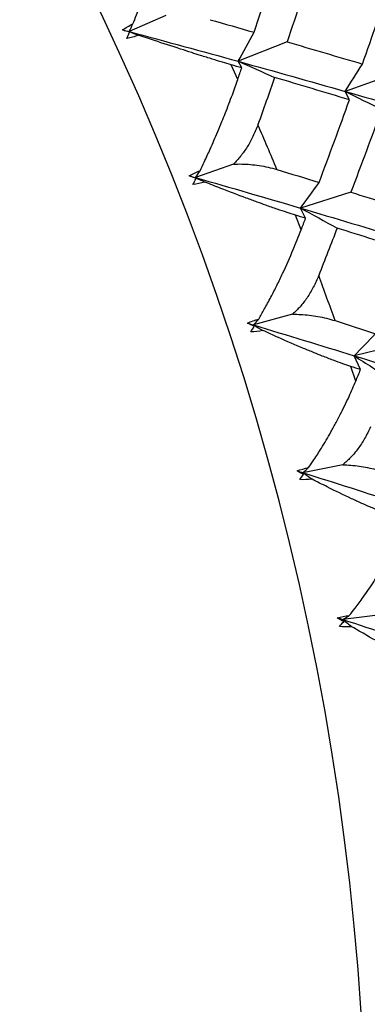
# Paper-space layout '_Isometric' of a CAD drawing. Units: millimetres. Extents: x -73 to 430, y -263 to 21.
# Drawn here: x -8 to -6, y -11 to -5 of the extents above; entities that cross this region are included whole.
import ezdxf

# ---------------------------------------------------------------- set-up
doc = ezdxf.new("R2010")
doc.units = ezdxf.units.MM

psp = doc.layouts.new('_Isometric')

# ---------------------------------------------------------------- linework, layer by layer
at = {"color": 7, "linetype": 'Continuous', "lineweight": 25}
for p, q in [((-7.3926, -4.8048), (-7.6339, -4.9117)), ((-7.6317, -4.9153), (-7.6339, -4.9117)), ((-6.5966, -4.9784), (-6.9179, -5.1064)), ((-6.8937, -5.15), (-6.9179, -5.1066)), ((-6.9197, -5.2253), (-6.9631, -5.1298)), ((-5.8888, -5.1883), (-6.2154, -5.3045)), ((-6.1859, -5.3601), (-6.2154, -5.3048)), ((-6.948, -5.7828), (-7.1974, -5.8716)), ((-7.194, -5.878), (-7.1974, -5.8716)), ((-6.1772, -5.9677), (-6.5087, -6.072)), ((-6.4743, -6.1393), (-6.5087, -6.0721)), ((-6.5031, -6.215), (-6.541, -6.1186)), ((-6.5595, -6.7704), (-6.8161, -6.841)), ((-6.8116, -6.8502), (-6.8161, -6.841)), ((-5.8159, -6.9629), (-6.156, -7.0433)), ((-6.113, -7.1345), (-6.156, -7.0435)), ((-6.1446, -7.2103), (-6.1768, -7.1137)), ((-6.23, -7.7601), (-6.4928, -7.8124)), ((-6.4873, -7.8244), (-6.4928, -7.8124)), ((-5.9622, -8.7443), (-6.2299, -8.7785)), ((-6.2237, -8.7932), (-6.2299, -8.7785))]:
    psp.add_line(p, q, dxfattribs=at)
for centre, radius, start, end in [((-23.9458, -12.4925), 17.8715, 357.13384, 55.50888), ((-25.7944, -13.7537), 20.712, 22.52724, 23.41315), ((-24.9587, -13.4263), 19.8144, 19.49885, 20.41132)]:
    psp.add_arc(centre, radius, start, end, dxfattribs=at)
for points, knots in [([(-7.6094, -4.8613), (-7.6015, -4.8413), (-7.5822, -4.7928), (-7.5481, -4.704), (-7.5139, -4.612), (-7.4854, -4.5316), (-7.4568, -4.449), (-7.4249, -4.3543), (-7.4018, -4.2817), (-7.3912, -4.2485)], [0, 0, 0, 0, 0.101803, 0.247092, 0.436061, 0.544583, 0.631035, 0.831329, 1, 1, 1, 1]), ([(-6.9631, -5.1298), (-6.9821, -5.1242), (-7.0223, -5.1123), (-7.0899, -5.0916), (-7.1577, -5.0704), (-7.2275, -5.0482), (-7.3279, -5.0158), (-7.4469, -4.9774), (-7.5385, -4.9465), (-7.5738, -4.9347)], [0, 0, 0, 0, 0.10367, 0.219739, 0.348244, 0.441809, 0.55945, 0.830424, 1, 1, 1, 1]), ([(-7.1682, -5.8267), (-7.159, -5.8076), (-7.1367, -5.7613), (-7.0975, -5.6757), (-7.0583, -5.5861), (-7.0258, -5.5073), (-6.9933, -5.4259), (-6.9572, -5.3318), (-6.9314, -5.2587), (-6.9197, -5.2253)], [0, 0, 0, 0, 0.101803, 0.247092, 0.436061, 0.544583, 0.631035, 0.831329, 1, 1, 1, 1]), ([(-6.7877, -5.5236), (-6.7978, -5.5495), (-6.8173, -5.5994), (-6.8564, -5.669), (-6.899, -5.7306), (-6.9321, -5.7659), (-6.948, -5.7828)], [0, 0, 0, 0, 0.280667, 0.540074, 0.779356, 1, 1, 1, 1]), ([(-6.948, -5.7828), (-6.9298, -5.7824), (-6.8923, -5.7814), (-6.8358, -5.7848), (-6.7779, -5.7917), (-6.7191, -5.8026), (-6.6819, -5.8131), (-6.6627, -5.8185)], [0, 0, 0, 0, 0.1750879, 0.3618863, 0.5612158, 0.7737428, 1, 1, 1, 1]), ([(-6.541, -6.1186), (-6.5593, -6.1128), (-6.5979, -6.1006), (-6.6633, -6.0786), (-6.7291, -6.0557), (-6.7969, -6.0312), (-6.8949, -5.9951), (-7.0115, -5.9512), (-7.1019, -5.915), (-7.1367, -5.9011)], [0, 0, 0, 0, 0.1036697, 0.2197387, 0.3482444, 0.4418089, 0.5594501, 0.830424, 1, 1, 1, 1]), ([(-6.7823, -6.8019), (-6.77, -6.7807), (-6.743, -6.7341), (-6.7031, -6.6598), (-6.6627, -6.5809), (-6.613, -6.4771), (-6.5575, -6.353), (-6.5201, -6.2583), (-6.5031, -6.215)], [0, 0, 0, 0, 0.119154, 0.262566, 0.393324, 0.524511, 0.783018, 1, 1, 1, 1]), ([(-6.3884, -6.5159), (-6.3995, -6.5418), (-6.4209, -6.5918), (-6.4628, -6.6604), (-6.508, -6.7205), (-6.5428, -6.7542), (-6.5595, -6.7704)], [0, 0, 0, 0, 0.280667, 0.540074, 0.779356, 1, 1, 1, 1]), ([(-6.5595, -6.7704), (-6.5414, -6.7706), (-6.5042, -6.7711), (-6.4486, -6.7761), (-6.392, -6.7844), (-6.3348, -6.7963), (-6.2991, -6.807), (-6.2807, -6.8125)], [0, 0, 0, 0, 0.175088, 0.361886, 0.561216, 0.773743, 1, 1, 1, 1]), ([(-6.1768, -7.1137), (-6.1943, -7.1078), (-6.2313, -7.0954), (-6.2942, -7.0725), (-6.3578, -7.0482), (-6.4235, -7.0218), (-6.5186, -6.9825), (-6.6323, -6.9338), (-6.721, -6.8926), (-6.7551, -6.8767)], [0, 0, 0, 0, 0.1036697, 0.2197387, 0.3482444, 0.4418089, 0.5594501, 0.830424, 1, 1, 1, 1]), ([(-6.4547, -7.7794), (-6.4431, -7.7624), (-6.4148, -7.7213), (-6.3654, -7.6435), (-6.3163, -7.5604), (-6.2757, -7.4859), (-6.2352, -7.4081), (-6.1905, -7.3169), (-6.159, -7.2438), (-6.1446, -7.2103)], [0, 0, 0, 0, 0.101803, 0.247092, 0.436061, 0.544583, 0.631035, 0.831329, 1, 1, 1, 1]), ([(-6.0481, -7.5113), (-6.0602, -7.5372), (-6.0835, -7.587), (-6.1283, -7.6544), (-6.1762, -7.7128), (-6.2126, -7.7447), (-6.23, -7.7601)], [0, 0, 0, 0, 0.280667, 0.540074, 0.779356, 1, 1, 1, 1]), ([(-6.23, -7.7601), (-6.2122, -7.761), (-6.1753, -7.7628), (-6.1208, -7.7693), (-6.0656, -7.7787), (-6.0103, -7.7912), (-5.9761, -7.8019), (-5.9585, -7.8074)], [0, 0, 0, 0, 0.175088, 0.361886, 0.561216, 0.773743, 1, 1, 1, 1]), ([(-5.8732, -8.1075), (-5.8899, -8.1016), (-5.9252, -8.0893), (-5.9855, -8.0657), (-6.0466, -8.0404), (-6.1099, -8.0125), (-6.2018, -7.9704), (-6.3122, -7.9174), (-6.3988, -7.8717), (-6.4321, -7.8541)], [0, 0, 0, 0, 0.10367, 0.219739, 0.348245, 0.441809, 0.55945, 0.830424, 1, 1, 1, 1]), ([(-6.1878, -8.7518), (-6.175, -8.7361), (-6.1439, -8.6979), (-6.0896, -8.6246), (-6.0356, -8.5455), (-5.991, -8.4738), (-5.9465, -8.3984), (-5.8973, -8.3093), (-5.8628, -8.2368), (-5.847, -8.2036)], [0, 0, 0, 0, 0.101803, 0.247092, 0.436061, 0.544583, 0.631035, 0.831329, 1, 1, 1, 1]), ([(-5.6325, -9.0923), (-5.6484, -9.0866), (-5.6819, -9.0745), (-5.7394, -9.0508), (-5.7979, -9.0247), (-5.8586, -8.9957), (-5.947, -8.9514), (-6.0536, -8.8948), (-6.1376, -8.845), (-6.1699, -8.8258)], [0, 0, 0, 0, 0.10367, 0.219739, 0.348245, 0.441809, 0.55945, 0.830424, 1, 1, 1, 1])]:
    psp.add_open_spline(points, degree=3, knots=knots, dxfattribs=at)
for points in [[(-6.8134, -4.9156), (-6.7522, -4.7355), (-6.6921, -4.5558), (-6.633, -4.3764)], [(-6.4134, -4.4385), (-6.4733, -4.6182), (-6.5344, -4.7982), (-6.5966, -4.9785)], [(-6.1014, -5.1246), (-6.037, -4.9439), (-5.9737, -4.7633), (-5.9116, -4.583)], [(-7.1017, -4.833), (-7.0052, -4.8604), (-6.9091, -4.888), (-6.8134, -4.9156)], [(-7.6769, -4.9002), (-7.6556, -4.8854), (-7.6329, -4.8724), (-7.6094, -4.8613)], [(-7.6317, -4.9153), (-7.6469, -4.9103), (-7.662, -4.9052), (-7.6769, -4.9002)], [(-7.6769, -4.9002), (-7.6625, -4.904), (-7.6482, -4.9078), (-7.6339, -4.9117)], [(-7.6493, -4.9568), (-7.6435, -4.9433), (-7.6376, -4.9295), (-7.6317, -4.9153)], [(-7.6339, -4.9117), (-7.6257, -4.8949), (-7.6175, -4.8782), (-7.6094, -4.8613)], [(-7.6339, -4.9117), (-7.393, -4.9759), (-7.1544, -5.0409), (-6.9179, -5.1064)], [(-7.6339, -4.9117), (-7.6139, -4.9192), (-7.5938, -4.9269), (-7.5738, -4.9347)], [(-6.9179, -5.1064), (-6.8823, -5.044), (-6.8475, -4.9803), (-6.8134, -4.9155)], [(-7.5738, -4.9347), (-7.5982, -4.9446), (-7.6236, -4.9521), (-7.6493, -4.9568)], [(-6.5966, -4.9785), (-6.4304, -5.0269), (-6.2653, -5.0757), (-6.1014, -5.1246)], [(-6.9179, -5.1064), (-6.6815, -5.172), (-6.4473, -5.238), (-6.2154, -5.3045)], [(-6.9179, -5.1066), (-6.8383, -5.1409), (-6.7584, -5.1764), (-6.6781, -5.2133)], [(-6.8936, -5.15), (-6.9168, -5.1432), (-6.9399, -5.1365), (-6.9631, -5.1298)], [(-6.9197, -5.2253), (-6.911, -5.2002), (-6.9023, -5.1751), (-6.8936, -5.15)], [(-6.2154, -5.3045), (-6.1767, -5.2457), (-6.1387, -5.1857), (-6.1014, -5.1245)], [(-6.6781, -5.2132), (-6.7143, -5.3166), (-6.7508, -5.4201), (-6.7877, -5.5236)], [(-6.1859, -5.36), (-6.3488, -5.3108), (-6.5129, -5.2619), (-6.6781, -5.2132)], [(-6.2154, -5.3045), (-5.9835, -5.371), (-5.7539, -5.4378), (-5.5266, -5.5049)], [(-6.2154, -5.3048), (-6.1354, -5.3433), (-6.0552, -5.3831), (-5.9746, -5.4241)], [(-6.3855, -5.9034), (-6.3178, -5.7221), (-6.2513, -5.5409), (-6.1859, -5.36)], [(-5.9745, -5.424), (-6.0409, -5.6051), (-6.1085, -5.7864), (-6.1772, -5.9678)], [(-7.2388, -5.8597), (-7.2164, -5.847), (-7.1926, -5.836), (-7.1682, -5.8267)], [(-7.1974, -5.8716), (-7.1877, -5.8567), (-7.1779, -5.8417), (-7.1682, -5.8267)], [(-6.6627, -5.8185), (-6.57, -5.8467), (-6.4776, -5.875), (-6.3855, -5.9034)], [(-7.194, -5.878), (-7.2091, -5.8719), (-7.224, -5.8658), (-7.2388, -5.8597)], [(-7.2388, -5.8597), (-7.225, -5.8637), (-7.2112, -5.8676), (-7.1974, -5.8716)], [(-7.2145, -5.9172), (-7.2077, -5.9044), (-7.2009, -5.8914), (-7.194, -5.878)], [(-7.1974, -5.8716), (-6.9655, -5.9381), (-6.7359, -6.0049), (-6.5087, -6.072)], [(-7.1974, -5.8716), (-7.1772, -5.8814), (-7.157, -5.8912), (-7.1367, -5.9011)], [(-7.1367, -5.9011), (-7.162, -5.9091), (-7.188, -5.9146), (-7.2145, -5.9172)], [(-6.5087, -6.072), (-6.4669, -6.017), (-6.4259, -5.9607), (-6.3856, -5.9033)], [(-6.1772, -5.9678), (-6.0176, -6.0174), (-5.8592, -6.0671), (-5.702, -6.1169)], [(-6.5087, -6.072), (-6.2814, -6.1391), (-6.0565, -6.2064), (-5.834, -6.2739)], [(-6.5087, -6.0721), (-6.4285, -6.1149), (-6.348, -6.1588), (-6.2674, -6.2039)], [(-6.4743, -6.1393), (-6.4965, -6.1324), (-6.5188, -6.1255), (-6.541, -6.1186)], [(-6.5031, -6.215), (-6.4935, -6.1898), (-6.4839, -6.1645), (-6.4743, -6.1393)], [(-6.2673, -6.2039), (-6.3073, -6.3078), (-6.3476, -6.4118), (-6.3884, -6.5159)], [(-5.7952, -6.3532), (-5.9514, -6.3033), (-6.1087, -6.2536), (-6.2673, -6.2039)], [(-6.8558, -6.8289), (-6.8322, -6.8184), (-6.8075, -6.8094), (-6.7823, -6.8019)], [(-6.8116, -6.8502), (-6.8265, -6.8431), (-6.8412, -6.836), (-6.8558, -6.8289)], [(-6.8558, -6.8289), (-6.8426, -6.833), (-6.8293, -6.837), (-6.8161, -6.841)], [(-6.8348, -6.8867), (-6.8271, -6.8749), (-6.8194, -6.8627), (-6.8116, -6.8502)], [(-6.8161, -6.841), (-6.8048, -6.828), (-6.7935, -6.815), (-6.7823, -6.8019)], [(-6.8161, -6.841), (-6.5936, -6.9084), (-6.3736, -6.9759), (-6.156, -7.0433)], [(-6.8161, -6.841), (-6.7958, -6.8528), (-6.7755, -6.8647), (-6.7551, -6.8767)], [(-6.2807, -6.8125), (-6.1918, -6.841), (-6.1033, -6.8696), (-6.0152, -6.8982)], [(-6.7551, -6.8767), (-6.7811, -6.8829), (-6.8078, -6.8864), (-6.8348, -6.8867)], [(-6.156, -7.0433), (-6.1084, -6.9961), (-6.0615, -6.9477), (-6.0153, -6.8981)], [(-6.156, -7.0433), (-5.9384, -7.1108), (-5.7233, -7.1781), (-5.5107, -7.2453)], [(-6.156, -7.0435), (-6.0759, -7.0942), (-5.9955, -7.1462), (-5.915, -7.1994)], [(-6.113, -7.1345), (-6.1342, -7.1276), (-6.1555, -7.1206), (-6.1768, -7.1137)], [(-6.1446, -7.2103), (-6.134, -7.1851), (-6.1235, -7.1598), (-6.113, -7.1345)], [(-6.5307, -7.8004), (-6.5061, -7.792), (-6.4805, -7.785), (-6.4547, -7.7794)], [(-6.4873, -7.8244), (-6.5019, -7.8164), (-6.5164, -7.8084), (-6.5307, -7.8004)], [(-6.5307, -7.8004), (-6.5181, -7.8044), (-6.5054, -7.8084), (-6.4928, -7.8124)], [(-6.5133, -7.8581), (-6.5047, -7.8472), (-6.496, -7.836), (-6.4873, -7.8244)], [(-6.4928, -7.8124), (-6.4801, -7.8015), (-6.4674, -7.7905), (-6.4547, -7.7794)], [(-6.4928, -7.8124), (-6.2802, -7.8795), (-6.0701, -7.9465), (-5.8626, -8.013)], [(-6.4928, -7.8124), (-6.4726, -7.8262), (-6.4523, -7.8401), (-6.4321, -7.8541)], [(-6.4321, -7.8541), (-6.4586, -7.8584), (-6.4859, -7.8599), (-6.5133, -7.8581)], [(-6.266, -8.7667), (-6.2405, -8.7606), (-6.2142, -8.7556), (-6.1878, -8.7518)], [(-6.2237, -8.7932), (-6.2379, -8.7844), (-6.252, -8.7756), (-6.266, -8.7667)], [(-6.266, -8.7667), (-6.254, -8.7706), (-6.2419, -8.7746), (-6.2299, -8.7785)], [(-6.2522, -8.8239), (-6.2428, -8.814), (-6.2333, -8.8038), (-6.2237, -8.7932)], [(-6.2299, -8.7785), (-6.2158, -8.7697), (-6.2018, -8.7608), (-6.1878, -8.7518)], [(-6.2299, -8.7785), (-6.0276, -8.8441), (-5.8278, -8.9092), (-5.6307, -8.9736)], [(-6.2299, -8.7785), (-6.2099, -8.7942), (-6.1899, -8.81), (-6.1699, -8.8258)], [(-6.1699, -8.8258), (-6.197, -8.8283), (-6.2246, -8.8277), (-6.2522, -8.8239)]]:
    psp.add_open_spline(points, degree=3, dxfattribs=at)

doc.saveas('drawing.dxf')
